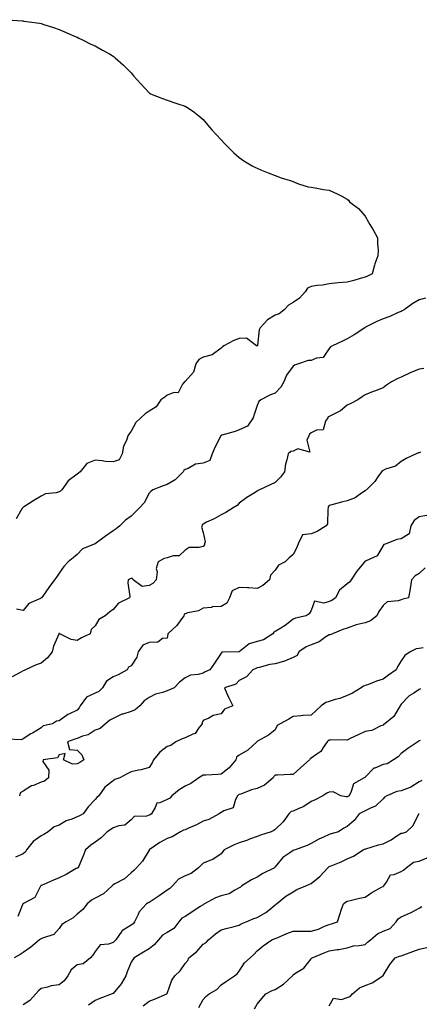
# Model space of a CAD drawing. Units: inches. Extents: x 973763 to 976403, y 7348058 to 7350698.
# Drawn here: x 974516 to 974738, y 7350136 to 7350683 of the extents above; entities that cross this region are included whole.
import ezdxf

# ---------------------------------------------------------------- set-up
doc = ezdxf.new("R2010")
doc.units = ezdxf.units.IN
doc.header["$MEASUREMENT"] = 0
doc.layers.add('Contour_97377348', color=7, linetype='Continuous', true_color=0xe332a0)

msp = doc.modelspace()

# ---------------------------------------------------------------- linework, layer by layer
at = {"layer": 'Contour_97377348'}
for points in [[(974509.16, 7350683.04, 3303), (974517.57, 7350682.4, 3303), (974518.05, 7350682.34, 3303), (974518.42, 7350682.3, 3303), (974521.33, 7350681.92, 3303), (974527.24, 7350681.11, 3303), (974528.05, 7350680.96, 3303), (974529.53, 7350680.44, 3303), (974534.87, 7350678.73, 3303), (974538.05, 7350677.5, 3303), (974542.04, 7350675.91, 3303), (974545.69, 7350674.28, 3303), (974548.05, 7350673.28, 3303), (974548.94, 7350672.81, 3303), (974551.05, 7350671.92, 3303), (974555.63, 7350669.5, 3303), (974558.05, 7350668.46, 3303), (974562.22, 7350666.09, 3303), (974565.97, 7350664, 3303), (974568.05, 7350662.83, 3303), (974568.57, 7350662.44, 3303), (974569.23, 7350661.92, 3303), (974573.84, 7350657.72, 3303), (974578.05, 7350653.45, 3303), (974578.78, 7350652.65, 3303), (974579.43, 7350651.92, 3303), (974583.46, 7350647.33, 3303), (974588.05, 7350642.34, 3303), (974588.32, 7350642.19, 3303), (974588.88, 7350641.92, 3303), (974595.46, 7350639.33, 3303), (974598.05, 7350638.28, 3303), (974602.88, 7350636.75, 3303), (974603.42, 7350636.55, 3303), (974608.05, 7350634.91, 3303), (974609.96, 7350633.84, 3303), (974612.81, 7350631.92, 3303), (974615.76, 7350629.64, 3303), (974618.05, 7350627.58, 3303), (974620.66, 7350624.53, 3303), (974622.84, 7350621.92, 3303), (974625.33, 7350619.2, 3303), (974628.05, 7350616.32, 3303), (974630.19, 7350614.06, 3303), (974635.19, 7350609.06, 3303), (974638.05, 7350606.41, 3303), (974640.72, 7350604.58, 3303), (974645.34, 7350601.92, 3303), (974647.09, 7350600.97, 3303), (974648.05, 7350600.47, 3303), (974650.5, 7350599.47, 3303), (974654.12, 7350597.99, 3303), (974658.05, 7350596.42, 3303), (974661.36, 7350595.23, 3303), (974666.33, 7350593.64, 3303), (974668.05, 7350593.06, 3303), (974668.86, 7350592.73, 3303), (974671.02, 7350591.92, 3303), (974676.37, 7350590.24, 3303), (974678.05, 7350589.94, 3303), (974680.37, 7350589.6, 3303), (974684.87, 7350588.73, 3303), (974688.05, 7350588.3, 3303), (974692.5, 7350586.37, 3303), (974695.06, 7350584.91, 3303), (974698.05, 7350583.34, 3303), (974698.81, 7350582.69, 3303), (974699.41, 7350581.92, 3303), (974704.34, 7350578.21, 3303), (974708.05, 7350573.92, 3303), (974708.81, 7350572.68, 3303), (974709.11, 7350571.92, 3303), (974710.67, 7350569.31, 3303), (974712.45, 7350566.32, 3303), (974714.99, 7350561.92, 3303), (974714.85, 7350558.72, 3303), (974715.22, 7350554.75, 3303), (974715.03, 7350551.92, 3303), (974713.5, 7350547.37, 3303), (974713.26, 7350546.72, 3303), (974711.88, 7350541.92, 3303), (974709.37, 7350540.61, 3303), (974708.05, 7350539.97, 3303), (974705.37, 7350539.24, 3303), (974701.76, 7350538.2, 3303), (974698.05, 7350537.23, 3303), (974693.07, 7350536.9, 3303), (974693.01, 7350536.88, 3303), (974688.05, 7350536.33, 3303), (974684.46, 7350535.52, 3303), (974681.48, 7350535.35, 3303), (974678.05, 7350534.76, 3303), (974676.01, 7350533.96, 3303), (974674.67, 7350531.92, 3303), (974671.56, 7350528.42, 3303), (974668.05, 7350525.95, 3303), (974665.43, 7350524.53, 3303), (974663.03, 7350521.92, 3303), (974660.33, 7350519.65, 3303), (974658.05, 7350518.83, 3303), (974653.76, 7350516.21, 3303), (974649.74, 7350511.92, 3303), (974649.24, 7350510.73, 3303), (974648.28, 7350502.15, 3303), (974648.22, 7350501.92, 3303), (974648.16, 7350501.81, 3303), (974648.05, 7350501.76, 3303), (974647.9, 7350501.78, 3303), (974647.63, 7350501.92, 3303), (974642.2, 7350506.07, 3303), (974638.05, 7350505.94, 3303), (974635.17, 7350504.8, 3303), (974629.54, 7350501.92, 3303), (974628.77, 7350501.2, 3303), (974628.05, 7350500.48, 3303), (974623.08, 7350496.89, 3303), (974623.03, 7350496.9, 3303), (974618.05, 7350495.63, 3303), (974615.74, 7350494.23, 3303), (974613.97, 7350491.92, 3303), (974612.72, 7350487.25, 3303), (974608.05, 7350482.09, 3303), (974607.94, 7350482.03, 3303), (974607.72, 7350481.92, 3303), (974606.62, 7350480.49, 3303), (974604.21, 7350475.76, 3303), (974602.05, 7350475.92, 3303), (974598.05, 7350474.47, 3303), (974596.71, 7350473.26, 3303), (974594.55, 7350471.92, 3303), (974592.01, 7350467.96, 3303), (974588.05, 7350465.59, 3303), (974585.92, 7350464.05, 3303), (974583.38, 7350461.92, 3303), (974580.76, 7350459.21, 3303), (974578.05, 7350454.41, 3303), (974577.01, 7350452.96, 3303), (974576.24, 7350451.92, 3303), (974575.46, 7350449.33, 3303), (974573.79, 7350446.18, 3303), (974573.13, 7350441.92, 3303), (974571.39, 7350438.58, 3303), (974568.05, 7350437.36, 3303), (974563.75, 7350437.62, 3303), (974562.01, 7350437.96, 3303), (974558.05, 7350438.26, 3303), (974553.49, 7350436.49, 3303), (974549.77, 7350431.92, 3303), (974548.91, 7350431.07, 3303), (974548.05, 7350430.59, 3303), (974543.1, 7350426.87, 3303), (974539.52, 7350421.92, 3303), (974538.78, 7350421.18, 3303), (974538.05, 7350420.76, 3303), (974536.4, 7350420.27, 3303), (974530.42, 7350419.55, 3303), (974528.05, 7350418.37, 3303), (974524.09, 7350415.88, 3303), (974518.79, 7350412.66, 3303), (974518.05, 7350412.21, 3303), (974517.91, 7350412.06, 3303), (974517.85, 7350411.92, 3303), (974517.43, 7350411.3, 3303), (974514.15, 7350405.82, 3303)], [(974741.68, 7350528.28, 3302), (974738.05, 7350527.43, 3302), (974734.62, 7350525.34, 3302), (974729.68, 7350521.92, 3302), (974728.69, 7350521.28, 3302), (974728.05, 7350520.95, 3302), (974726.43, 7350520.29, 3302), (974721.84, 7350518.13, 3302), (974718.05, 7350516.92, 3302), (974714.56, 7350515.4, 3302), (974708.33, 7350512.21, 3302), (974708.05, 7350512.07, 3302), (974707.96, 7350512.01, 3302), (974707.84, 7350511.92, 3302), (974701.93, 7350508.05, 3302), (974698.05, 7350505.8, 3302), (974695.43, 7350504.53, 3302), (974689.85, 7350501.92, 3302), (974688.77, 7350501.2, 3302), (974688.05, 7350500.42, 3302), (974684.66, 7350495.31, 3302), (974681.06, 7350494.93, 3302), (974678.05, 7350493.64, 3302), (974676.33, 7350493.63, 3302), (974671.05, 7350491.92, 3302), (974668.86, 7350491.11, 3302), (974668.05, 7350490.64, 3302), (974664.43, 7350485.54, 3302), (974662.87, 7350481.92, 3302), (974661.17, 7350478.8, 3302), (974658.05, 7350475.59, 3302), (974655.42, 7350474.54, 3302), (974650.07, 7350471.92, 3302), (974648.98, 7350470.99, 3302), (974648.05, 7350468.78, 3302), (974646.36, 7350463.61, 3302), (974645.82, 7350461.92, 3302), (974642.72, 7350457.25, 3302), (974638.05, 7350455.17, 3302), (974635.78, 7350454.19, 3302), (974628.42, 7350452.29, 3302), (974628.05, 7350452.16, 3302), (974627.89, 7350452.07, 3302), (974627.84, 7350451.92, 3302), (974627.63, 7350451.51, 3302), (974624.65, 7350445.31, 3302), (974623.11, 7350441.92, 3302), (974621.8, 7350438.17, 3302), (974618.05, 7350436.58, 3302), (974613.83, 7350436.14, 3302), (974609.83, 7350433.7, 3302), (974608.05, 7350433.19, 3302), (974607.36, 7350432.61, 3302), (974606.88, 7350431.92, 3302), (974602.61, 7350427.35, 3302), (974598.05, 7350424.89, 3302), (974595.92, 7350424.04, 3302), (974590.11, 7350421.92, 3302), (974588.97, 7350421.01, 3302), (974588.05, 7350420.07, 3302), (974585.31, 7350414.66, 3302), (974582.69, 7350411.92, 3302), (974580.4, 7350409.57, 3302), (974578.05, 7350407.28, 3302), (974575.02, 7350404.94, 3302), (974571.71, 7350401.92, 3302), (974569.78, 7350400.19, 3302), (974568.05, 7350398.99, 3302), (974563.86, 7350396.11, 3302), (974558.12, 7350391.92, 3302), (974558.08, 7350391.9, 3302), (974558.05, 7350391.89, 3302), (974557.99, 7350391.86, 3302), (974550.97, 7350389, 3302), (974548.05, 7350385.9, 3302), (974545.94, 7350384.03, 3302), (974543.04, 7350381.92, 3302), (974540.76, 7350379.22, 3302), (974538.05, 7350375.49, 3302), (974536.61, 7350373.36, 3302), (974535.53, 7350371.92, 3302), (974532.3, 7350367.67, 3302), (974528.92, 7350362.79, 3302), (974528.3, 7350361.92, 3302), (974528.16, 7350361.81, 3302), (974528.05, 7350361.76, 3302), (974527.67, 7350361.54, 3302), (974521.31, 7350358.66, 3302), (974518.05, 7350354.9, 3302), (974514.4, 7350355.57, 3302)], [(974740.75, 7350489.22, 3301), (974738.05, 7350488.83, 3301), (974733.06, 7350486.91, 3301), (974733.02, 7350486.89, 3301), (974728.05, 7350484.42, 3301), (974726.3, 7350483.66, 3301), (974722.63, 7350481.92, 3301), (974720.02, 7350479.95, 3301), (974718.05, 7350478.59, 3301), (974713.26, 7350476.71, 3301), (974712.56, 7350476.43, 3301), (974708.05, 7350474.65, 3301), (974706.45, 7350473.52, 3301), (974704.04, 7350471.92, 3301), (974700.08, 7350469.89, 3301), (974698.05, 7350468.84, 3301), (974694.29, 7350465.68, 3301), (974689.55, 7350463.42, 3301), (974688.05, 7350462.57, 3301), (974687.54, 7350462.43, 3301), (974687.3, 7350461.92, 3301), (974686.09, 7350459.95, 3301), (974684.8, 7350455.17, 3301), (974681.07, 7350454.94, 3301), (974678.05, 7350453.52, 3301), (974677.2, 7350452.77, 3301), (974676.7, 7350451.92, 3301), (974675.58, 7350449.44, 3301), (974677.28, 7350442.69, 3301), (974670.68, 7350444.54, 3301), (974668.05, 7350443.41, 3301), (974666.78, 7350443.19, 3301), (974665.3, 7350441.92, 3301), (974664.6, 7350438.47, 3301), (974663.79, 7350436.18, 3301), (974663.21, 7350431.92, 3301), (974661.12, 7350428.86, 3301), (974658.05, 7350425.94, 3301), (974655.26, 7350424.71, 3301), (974649.45, 7350421.92, 3301), (974648.55, 7350421.43, 3301), (974648.05, 7350421.17, 3301), (974646.01, 7350419.87, 3301), (974642.32, 7350417.65, 3301), (974638.05, 7350414.5, 3301), (974636.9, 7350413.07, 3301), (974634.7, 7350411.92, 3301), (974630.76, 7350409.21, 3301), (974628.05, 7350408, 3301), (974624.16, 7350405.8, 3301), (974619.94, 7350403.81, 3301), (974618.05, 7350402.86, 3301), (974617.61, 7350402.36, 3301), (974617.46, 7350401.92, 3301), (974617.16, 7350401.03, 3301), (974618.05, 7350398.17, 3301), (974619.17, 7350393.04, 3301), (974618.9, 7350391.92, 3301), (974618.74, 7350391.23, 3301), (974618.05, 7350390.38, 3301), (974615.91, 7350389.79, 3301), (974610.25, 7350389.72, 3301), (974608.05, 7350388.38, 3301), (974604.79, 7350385.18, 3301), (974601.35, 7350385.22, 3301), (974598.05, 7350384.14, 3301), (974596.35, 7350383.61, 3301), (974593.03, 7350381.92, 3301), (974591.9, 7350378.07, 3301), (974592.45, 7350376.32, 3301), (974592, 7350371.92, 3301), (974590.19, 7350369.78, 3301), (974588.05, 7350368.66, 3301), (974584.24, 7350368.11, 3301), (974579.22, 7350371.92, 3301), (974578.76, 7350372.63, 3301), (974578.05, 7350372.58, 3301), (974577.59, 7350372.37, 3301), (974576.45, 7350371.92, 3301), (974576.3, 7350370.18, 3301), (974577.33, 7350362.64, 3301), (974577.23, 7350361.92, 3301), (974571.06, 7350358.91, 3301), (974568.05, 7350355.39, 3301), (974566.11, 7350353.86, 3301), (974563.72, 7350351.92, 3301), (974560.18, 7350349.79, 3301), (974558.05, 7350346.2, 3301), (974555.77, 7350344.2, 3301), (974555.36, 7350341.92, 3301), (974550.43, 7350339.54, 3301), (974548.05, 7350338.06, 3301), (974544.82, 7350338.69, 3301), (974538.47, 7350341.92, 3301), (974538.22, 7350342.08, 3301), (974538.05, 7350342.04, 3301), (974537.97, 7350342, 3301), (974537.9, 7350341.92, 3301), (974537.84, 7350341.71, 3301), (974534.98, 7350334.99, 3301), (974534.21, 7350331.92, 3301), (974531.53, 7350328.44, 3301), (974528.05, 7350325.51, 3301), (974525.28, 7350324.69, 3301), (974519.31, 7350321.92, 3301), (974518.56, 7350321.41, 3301), (974518.05, 7350321.28, 3301), (974516.74, 7350320.61, 3301), (974511.93, 7350318.04, 3301)], [(974738.85, 7350442.72, 3300), (974738.05, 7350442.49, 3300), (974737.63, 7350442.34, 3300), (974736.5, 7350441.92, 3300), (974730.78, 7350439.19, 3300), (974728.05, 7350437.51, 3300), (974724.95, 7350435.02, 3300), (974719.44, 7350433.3, 3300), (974718.05, 7350432.67, 3300), (974717.57, 7350432.4, 3300), (974717.21, 7350431.92, 3300), (974715.14, 7350429.01, 3300), (974713.47, 7350426.5, 3300), (974708.82, 7350421.92, 3300), (974708.37, 7350421.59, 3300), (974708.05, 7350421.21, 3300), (974706.09, 7350419.96, 3300), (974702.6, 7350417.36, 3300), (974698.05, 7350415.79, 3300), (974694.92, 7350415.05, 3300), (974689.62, 7350413.49, 3300), (974688.05, 7350413.08, 3300), (974687.56, 7350412.4, 3300), (974687.48, 7350411.92, 3300), (974687.25, 7350411.12, 3300), (974687.08, 7350402.89, 3300), (974686.46, 7350401.92, 3300), (974681.36, 7350398.61, 3300), (974678.05, 7350397.39, 3300), (974673.19, 7350396.79, 3300), (974670.85, 7350391.92, 3300), (974670.2, 7350389.77, 3300), (974668.05, 7350385.98, 3300), (974665.84, 7350384.13, 3300), (974663.57, 7350381.92, 3300), (974660, 7350379.97, 3300), (974658.05, 7350377.19, 3300), (974655.54, 7350374.42, 3300), (974654.92, 7350371.92, 3300), (974651.24, 7350368.73, 3300), (974648.05, 7350367.11, 3300), (974643.5, 7350367.37, 3300), (974642.62, 7350367.35, 3300), (974638.05, 7350367.58, 3300), (974634.2, 7350365.77, 3300), (974632.72, 7350361.92, 3300), (974631.17, 7350358.81, 3300), (974628.05, 7350356.96, 3300), (974623.2, 7350356.77, 3300), (974622.65, 7350356.52, 3300), (974618.05, 7350356.12, 3300), (974615.4, 7350354.57, 3300), (974609.63, 7350353.5, 3300), (974608.05, 7350352.95, 3300), (974607.45, 7350352.52, 3300), (974607.33, 7350351.92, 3300), (974605.23, 7350349.1, 3300), (974603.44, 7350346.53, 3300), (974598.49, 7350341.92, 3300), (974598.39, 7350341.57, 3300), (974598.05, 7350339.46, 3300), (974595.41, 7350339.28, 3300), (974592.83, 7350337.14, 3300), (974588.05, 7350337.11, 3300), (974584.5, 7350335.48, 3300), (974581.89, 7350331.92, 3300), (974581.17, 7350328.8, 3300), (974578.05, 7350324.1, 3300), (974576.59, 7350323.38, 3300), (974575.95, 7350321.92, 3300), (974570.94, 7350319.03, 3300), (974568.05, 7350318.01, 3300), (974564.41, 7350315.56, 3300), (974562.17, 7350311.92, 3300), (974560.13, 7350309.84, 3300), (974558.05, 7350308.91, 3300), (974553.24, 7350306.73, 3300), (974549.78, 7350301.92, 3300), (974549.16, 7350300.8, 3300), (974548.05, 7350299.47, 3300), (974543.43, 7350297.3, 3300), (974542.86, 7350297.11, 3300), (974538.05, 7350293.53, 3300), (974536.67, 7350293.3, 3300), (974534.33, 7350291.92, 3300), (974529.19, 7350290.78, 3300), (974528.05, 7350289.64, 3300), (974523.22, 7350286.75, 3300), (974522.33, 7350286.2, 3300), (974518.05, 7350283.54, 3300), (974516.97, 7350283, 3300), (974509.37, 7350283.24, 3300)], [(974742.37, 7350407.6, 3299), (974738.05, 7350406.76, 3299), (974735.21, 7350404.76, 3299), (974733.43, 7350401.92, 3299), (974732.53, 7350397.44, 3299), (974728.05, 7350394.67, 3299), (974725.74, 7350394.24, 3299), (974719.75, 7350391.92, 3299), (974718.46, 7350391.51, 3299), (974718.05, 7350390.87, 3299), (974714.7, 7350385.27, 3299), (974708.55, 7350382.42, 3299), (974708.05, 7350382.11, 3299), (974707.91, 7350382.06, 3299), (974707.71, 7350381.92, 3299), (974706.37, 7350380.24, 3299), (974703.38, 7350376.58, 3299), (974700.34, 7350371.92, 3299), (974699.33, 7350370.64, 3299), (974698.05, 7350369.59, 3299), (974693.81, 7350366.16, 3299), (974691.61, 7350361.92, 3299), (974689.55, 7350360.42, 3299), (974688.05, 7350359.89, 3299), (974685.05, 7350358.93, 3299), (974679.94, 7350360.03, 3299), (974678.05, 7350354.78, 3299), (974676.98, 7350352.99, 3299), (974675.35, 7350351.92, 3299), (974669.44, 7350350.54, 3299), (974668.05, 7350350, 3299), (974663.55, 7350346.42, 3299), (974661.18, 7350345.05, 3299), (974658.05, 7350343.1, 3299), (974657.27, 7350342.7, 3299), (974656.76, 7350341.92, 3299), (974651.55, 7350338.42, 3299), (974648.05, 7350337.56, 3299), (974643.71, 7350336.26, 3299), (974638.08, 7350331.92, 3299), (974638.05, 7350331.9, 3299), (974638.02, 7350331.89, 3299), (974628.4, 7350331.57, 3299), (974628.05, 7350331.14, 3299), (974624.36, 7350325.61, 3299), (974621.71, 7350321.92, 3299), (974619.26, 7350320.71, 3299), (974618.05, 7350320.03, 3299), (974615.38, 7350319.26, 3299), (974611.04, 7350318.93, 3299), (974608.05, 7350317.34, 3299), (974604.96, 7350315.01, 3299), (974601.99, 7350311.92, 3299), (974599.29, 7350310.68, 3299), (974598.05, 7350310.27, 3299), (974595.44, 7350309.31, 3299), (974591.64, 7350308.33, 3299), (974588.05, 7350306.47, 3299), (974585.3, 7350304.68, 3299), (974582.87, 7350301.92, 3299), (974580.39, 7350299.58, 3299), (974578.05, 7350298.66, 3299), (974573.36, 7350297.23, 3299), (974572.81, 7350297.16, 3299), (974568.05, 7350294.72, 3299), (974566.17, 7350293.8, 3299), (974563.91, 7350291.92, 3299), (974560.8, 7350289.17, 3299), (974558.05, 7350288.32, 3299), (974554.2, 7350285.76, 3299), (974551.11, 7350284.98, 3299), (974548.05, 7350283.75, 3299), (974546.72, 7350283.25, 3299), (974542.79, 7350281.92, 3299), (974543.76, 7350277.63, 3299), (974548.05, 7350277.17, 3299), (974550.73, 7350274.59, 3299), (974551.78, 7350271.92, 3299), (974549.58, 7350270.38, 3299), (974548.05, 7350269.71, 3299), (974545.57, 7350269.44, 3299), (974540.41, 7350271.92, 3299), (974541.42, 7350275.29, 3299), (974538.05, 7350274.68, 3299), (974537.07, 7350272.9, 3299), (974529.11, 7350271.92, 3299), (974529.02, 7350270.95, 3299), (974532.32, 7350266.18, 3299), (974532.23, 7350261.92, 3299), (974530, 7350259.97, 3299), (974528.05, 7350259.4, 3299), (974523.78, 7350257.65, 3299), (974522.64, 7350257.33, 3299), (974518.05, 7350254.43, 3299), (974516.45, 7350253.52, 3299), (974516.07, 7350251.92, 3299)], [(974741.45, 7350378.52, 3298), (974738.05, 7350375.31, 3298), (974735.92, 7350374.05, 3298), (974733.84, 7350371.92, 3298), (974733.01, 7350366.96, 3298), (974732.99, 7350366.86, 3298), (974732.09, 7350361.92, 3298), (974728.92, 7350361.05, 3298), (974728.05, 7350360.82, 3298), (974726.33, 7350360.2, 3298), (974720.34, 7350359.63, 3298), (974718.05, 7350357.61, 3298), (974715.74, 7350354.23, 3298), (974714.6, 7350351.92, 3298), (974710.98, 7350349, 3298), (974708.05, 7350347.95, 3298), (974703.06, 7350346.91, 3298), (974703.02, 7350346.9, 3298), (974698.05, 7350345.04, 3298), (974695.66, 7350344.32, 3298), (974689.94, 7350341.92, 3298), (974688.61, 7350341.36, 3298), (974688.05, 7350341.28, 3298), (974686.29, 7350340.17, 3298), (974682.54, 7350337.43, 3298), (974678.05, 7350335.75, 3298), (974675.28, 7350334.69, 3298), (974671.3, 7350331.92, 3298), (974670.25, 7350329.72, 3298), (974668.05, 7350328.77, 3298), (974663.34, 7350326.63, 3298), (974662.68, 7350326.55, 3298), (974658.05, 7350325.23, 3298), (974655.1, 7350324.87, 3298), (974649.27, 7350323.15, 3298), (974648.05, 7350322.94, 3298), (974647.42, 7350322.56, 3298), (974645.67, 7350321.92, 3298), (974642.07, 7350317.9, 3298), (974638.05, 7350315.91, 3298), (974636.17, 7350313.8, 3298), (974629.85, 7350311.92, 3298), (974631.3, 7350308.67, 3298), (974632.34, 7350306.2, 3298), (974634.47, 7350301.92, 3298), (974630, 7350299.97, 3298), (974628.05, 7350297.49, 3298), (974623.55, 7350296.43, 3298), (974621.14, 7350295.01, 3298), (974618.05, 7350293.7, 3298), (974617.51, 7350292.46, 3298), (974617.61, 7350291.92, 3298), (974615.69, 7350289.56, 3298), (974613.56, 7350286.41, 3298), (974612.28, 7350286.15, 3298), (974608.05, 7350284.14, 3298), (974606.38, 7350283.59, 3298), (974602.85, 7350281.92, 3298), (974600.06, 7350279.9, 3298), (974598.05, 7350279.3, 3298), (974593.92, 7350276.05, 3298), (974590.46, 7350271.92, 3298), (974589.74, 7350270.23, 3298), (974588.05, 7350267.57, 3298), (974583.65, 7350266.32, 3298), (974582.23, 7350266.1, 3298), (974578.05, 7350265.11, 3298), (974575.93, 7350264.04, 3298), (974571.75, 7350261.92, 3298), (974569.09, 7350260.87, 3298), (974568.05, 7350260.27, 3298), (974563.39, 7350256.58, 3298), (974560.04, 7350251.92, 3298), (974559.07, 7350250.91, 3298), (974558.05, 7350249.79, 3298), (974554.2, 7350245.77, 3298), (974551.34, 7350241.92, 3298), (974549.29, 7350240.68, 3298), (974548.05, 7350240.18, 3298), (974545.08, 7350238.95, 3298), (974541.97, 7350238, 3298), (974538.05, 7350235.61, 3298), (974535.31, 7350234.66, 3298), (974531.92, 7350231.92, 3298), (974529.53, 7350230.44, 3298), (974528.05, 7350229.57, 3298), (974523.55, 7350226.42, 3298), (974519.89, 7350221.92, 3298), (974519.29, 7350220.67, 3298), (974518.05, 7350219.59, 3298), (974513.84, 7350217.71, 3298)], [(974740.25, 7350334.12, 3297), (974738.05, 7350333.62, 3297), (974736.42, 7350333.55, 3297), (974733.06, 7350331.92, 3297), (974730.2, 7350329.77, 3297), (974728.05, 7350326.86, 3297), (974726.17, 7350323.8, 3297), (974725.21, 7350321.92, 3297), (974721.13, 7350318.85, 3297), (974718.05, 7350316.72, 3297), (974714.38, 7350315.59, 3297), (974709.89, 7350313.76, 3297), (974708.05, 7350313.1, 3297), (974707.24, 7350312.73, 3297), (974705.86, 7350311.92, 3297), (974701.13, 7350308.84, 3297), (974698.05, 7350307.5, 3297), (974694.09, 7350305.88, 3297), (974691.46, 7350305.32, 3297), (974688.05, 7350304.27, 3297), (974686.22, 7350303.75, 3297), (974683.72, 7350301.92, 3297), (974680.78, 7350299.19, 3297), (974678.05, 7350296.63, 3297), (974673.58, 7350296.39, 3297), (974672.37, 7350296.24, 3297), (974668.05, 7350295.98, 3297), (974665.62, 7350294.35, 3297), (974660.79, 7350291.92, 3297), (974659.1, 7350290.87, 3297), (974658.05, 7350288.58, 3297), (974654.42, 7350285.55, 3297), (974648.35, 7350282.22, 3297), (974648.05, 7350282.04, 3297), (974648, 7350281.97, 3297), (974647.97, 7350281.92, 3297), (974642.84, 7350277.13, 3297), (974638.05, 7350274.36, 3297), (974636.65, 7350273.32, 3297), (974636.3, 7350271.92, 3297), (974632.61, 7350267.36, 3297), (974628.05, 7350263.86, 3297), (974626.2, 7350263.76, 3297), (974619.49, 7350263.36, 3297), (974618.05, 7350263.28, 3297), (974617.1, 7350262.86, 3297), (974615.72, 7350261.92, 3297), (974611.2, 7350258.77, 3297), (974608.05, 7350257.24, 3297), (974604.8, 7350255.17, 3297), (974600.68, 7350251.92, 3297), (974599.5, 7350250.48, 3297), (974598.05, 7350249.88, 3297), (974594.07, 7350247.93, 3297), (974592.25, 7350247.72, 3297), (974591.48, 7350245.34, 3297), (974589.29, 7350241.92, 3297), (974588.62, 7350241.35, 3297), (974588.05, 7350241.05, 3297), (974586.68, 7350240.55, 3297), (974579.67, 7350240.3, 3297), (974578.05, 7350238.42, 3297), (974574.5, 7350235.47, 3297), (974571.28, 7350235.15, 3297), (974568.05, 7350234, 3297), (974566.84, 7350233.13, 3297), (974564.78, 7350231.92, 3297), (974561.39, 7350228.58, 3297), (974558.05, 7350226.03, 3297), (974555.61, 7350224.37, 3297), (974552.7, 7350221.92, 3297), (974551.41, 7350218.57, 3297), (974548.92, 7350212.79, 3297), (974548.56, 7350211.92, 3297), (974548.22, 7350211.75, 3297), (974548.05, 7350211.69, 3297), (974547.52, 7350211.4, 3297), (974541.9, 7350208.07, 3297), (974538.05, 7350206.23, 3297), (974534.9, 7350205.07, 3297), (974528.22, 7350202.09, 3297), (974528.05, 7350202.02, 3297), (974527.99, 7350201.98, 3297), (974527.95, 7350201.92, 3297), (974527.75, 7350201.62, 3297), (974524.56, 7350195.4, 3297), (974518.22, 7350192.09, 3297), (974518.05, 7350191.97, 3297), (974518.01, 7350191.95, 3297), (974517.98, 7350191.92, 3297), (974517.92, 7350191.79, 3297), (974515.21, 7350184.77, 3297)], [(974738.77, 7350311.2, 3296), (974738.05, 7350311.01, 3296), (974735.05, 7350308.92, 3296), (974732.61, 7350307.36, 3296), (974728.05, 7350302.7, 3296), (974727.72, 7350302.25, 3296), (974727.53, 7350301.92, 3296), (974726.56, 7350300.43, 3296), (974724.09, 7350295.88, 3296), (974718.93, 7350291.92, 3296), (974718.39, 7350291.57, 3296), (974718.05, 7350291.03, 3296), (974716.83, 7350290.7, 3296), (974711.87, 7350288.1, 3296), (974708.05, 7350287.6, 3296), (974704.27, 7350285.7, 3296), (974699.78, 7350283.65, 3296), (974698.05, 7350282.83, 3296), (974697.1, 7350282.87, 3296), (974688.85, 7350282.73, 3296), (974688.05, 7350282.76, 3296), (974687.58, 7350282.39, 3296), (974687.05, 7350281.92, 3296), (974684.81, 7350278.67, 3296), (974683.53, 7350276.44, 3296), (974681.16, 7350275.02, 3296), (974678.05, 7350272.81, 3296), (974677.46, 7350272.51, 3296), (974677.1, 7350271.92, 3296), (974672.36, 7350267.61, 3296), (974668.05, 7350263.73, 3296), (974666.33, 7350263.64, 3296), (974659.44, 7350263.31, 3296), (974658.05, 7350263.24, 3296), (974657.41, 7350262.56, 3296), (974656.99, 7350261.92, 3296), (974652.1, 7350257.86, 3296), (974648.05, 7350255.89, 3296), (974644.85, 7350255.13, 3296), (974638.95, 7350252.82, 3296), (974638.05, 7350252.55, 3296), (974637.66, 7350252.31, 3296), (974637.14, 7350251.92, 3296), (974636, 7350249.87, 3296), (974634.83, 7350245.14, 3296), (974629.58, 7350243.45, 3296), (974628.05, 7350242.52, 3296), (974627.64, 7350242.33, 3296), (974627.02, 7350241.92, 3296), (974621.22, 7350238.75, 3296), (974618.05, 7350237.86, 3296), (974614.3, 7350235.67, 3296), (974609.93, 7350233.8, 3296), (974608.05, 7350232.9, 3296), (974607.24, 7350232.73, 3296), (974605.47, 7350231.92, 3296), (974600.92, 7350229.05, 3296), (974598.05, 7350228.14, 3296), (974594.06, 7350225.91, 3296), (974588.16, 7350221.92, 3296), (974588.11, 7350221.86, 3296), (974588.05, 7350221.74, 3296), (974584.43, 7350215.54, 3296), (974581.04, 7350211.92, 3296), (974579.55, 7350210.42, 3296), (974578.05, 7350209.1, 3296), (974574.31, 7350205.66, 3296), (974569.05, 7350202.92, 3296), (974568.05, 7350202.32, 3296), (974567.84, 7350202.14, 3296), (974567.53, 7350201.92, 3296), (974562.66, 7350197.31, 3296), (974558.05, 7350194.97, 3296), (974556.07, 7350193.91, 3296), (974553.73, 7350191.92, 3296), (974551.3, 7350188.67, 3296), (974548.05, 7350186.02, 3296), (974545.84, 7350184.13, 3296), (974542.04, 7350181.92, 3296), (974539.61, 7350180.36, 3296), (974538.05, 7350178.1, 3296), (974535.15, 7350174.82, 3296), (974528.91, 7350172.78, 3296), (974528.05, 7350172.34, 3296), (974527.8, 7350172.17, 3296), (974527.24, 7350171.92, 3296), (974522.27, 7350167.7, 3296), (974518.05, 7350164.72, 3296), (974516.35, 7350163.62, 3296), (974513.17, 7350161.92, 3296)], [(974738.64, 7350282.5, 3295), (974738.05, 7350282.33, 3295), (974737.83, 7350282.15, 3295), (974737.38, 7350281.92, 3295), (974731.79, 7350278.17, 3295), (974728.05, 7350275.31, 3295), (974726.5, 7350273.47, 3295), (974723.77, 7350271.92, 3295), (974720.3, 7350269.67, 3295), (974718.05, 7350269.26, 3295), (974713.38, 7350267.25, 3295), (974712.83, 7350267.14, 3295), (974708.05, 7350262.21, 3295), (974707.86, 7350262.11, 3295), (974707.56, 7350261.92, 3295), (974701.51, 7350258.46, 3295), (974700.31, 7350254.17, 3295), (974699.1, 7350251.92, 3295), (974698.46, 7350251.51, 3295), (974698.05, 7350251.31, 3295), (974697.44, 7350251.31, 3295), (974694.58, 7350251.92, 3295), (974690.23, 7350254.1, 3295), (974688.05, 7350253.84, 3295), (974686.69, 7350253.28, 3295), (974684.58, 7350251.92, 3295), (974680.26, 7350249.71, 3295), (974678.05, 7350248.62, 3295), (974673.96, 7350246.01, 3295), (974670.79, 7350244.66, 3295), (974668.05, 7350243.31, 3295), (974666.88, 7350243.09, 3295), (974665.76, 7350241.92, 3295), (974662.51, 7350237.45, 3295), (974658.05, 7350233.17, 3295), (974657.31, 7350232.67, 3295), (974655.87, 7350231.92, 3295), (974649.99, 7350229.98, 3295), (974648.05, 7350229.24, 3295), (974643.83, 7350227.71, 3295), (974642.71, 7350227.27, 3295), (974638.05, 7350225.7, 3295), (974635.31, 7350224.66, 3295), (974629.71, 7350221.92, 3295), (974629.03, 7350220.94, 3295), (974628.05, 7350219.67, 3295), (974623.49, 7350216.48, 3295), (974622.27, 7350216.14, 3295), (974618.05, 7350214.36, 3295), (974616.79, 7350213.18, 3295), (974615.5, 7350211.92, 3295), (974611.34, 7350208.63, 3295), (974608.05, 7350207.35, 3295), (974604.44, 7350205.53, 3295), (974601.09, 7350201.92, 3295), (974599.63, 7350200.34, 3295), (974598.05, 7350199.48, 3295), (974593.65, 7350196.32, 3295), (974590.27, 7350194.14, 3295), (974588.05, 7350192.67, 3295), (974587.53, 7350192.44, 3295), (974586.63, 7350191.92, 3295), (974582.58, 7350187.38, 3295), (974582.02, 7350185.89, 3295), (974580, 7350181.92, 3295), (974579.14, 7350180.82, 3295), (974578.05, 7350180.06, 3295), (974573.2, 7350177.07, 3295), (974572.99, 7350176.98, 3295), (974572.87, 7350176.74, 3295), (974569.63, 7350171.92, 3295), (974568.89, 7350171.08, 3295), (974568.05, 7350170.34, 3295), (974565.47, 7350169.35, 3295), (974560.89, 7350169.08, 3295), (974558.05, 7350165.41, 3295), (974556.7, 7350163.27, 3295), (974555.45, 7350161.92, 3295), (974551.49, 7350158.49, 3295), (974548.05, 7350157.87, 3295), (974544.83, 7350155.14, 3295), (974542.95, 7350151.92, 3295), (974540.86, 7350149.11, 3295), (974538.05, 7350146.86, 3295), (974533.65, 7350146.33, 3295), (974531.69, 7350145.57, 3295), (974528.05, 7350144.84, 3295), (974526.51, 7350143.47, 3295), (974525.17, 7350141.92, 3295), (974521.74, 7350138.23, 3295), (974518.05, 7350135.68, 3295)], [(974739.61, 7350260.35, 3294), (974738.05, 7350259.57, 3294), (974733.37, 7350256.59, 3294), (974732.49, 7350256.37, 3294), (974728.05, 7350254.6, 3294), (974725.7, 7350254.27, 3294), (974720.19, 7350251.92, 3294), (974718.9, 7350251.07, 3294), (974718.05, 7350250.22, 3294), (974713.83, 7350246.14, 3294), (974711.36, 7350245.23, 3294), (974708.05, 7350243.52, 3294), (974707.04, 7350242.93, 3294), (974704.74, 7350241.92, 3294), (974701.91, 7350238.06, 3294), (974698.05, 7350234.89, 3294), (974696.14, 7350233.83, 3294), (974693.2, 7350231.92, 3294), (974689.23, 7350230.73, 3294), (974688.05, 7350230.31, 3294), (974684.98, 7350228.85, 3294), (974682.29, 7350227.69, 3294), (974678.05, 7350225.28, 3294), (974675.79, 7350224.17, 3294), (974669.14, 7350221.92, 3294), (974668.38, 7350221.59, 3294), (974668.05, 7350221.46, 3294), (974666.27, 7350220.15, 3294), (974662.43, 7350217.54, 3294), (974658.05, 7350212.35, 3294), (974657.84, 7350212.14, 3294), (974657.64, 7350211.92, 3294), (974651.26, 7350208.7, 3294), (974648.05, 7350206.7, 3294), (974644.84, 7350205.13, 3294), (974639.47, 7350201.92, 3294), (974638.79, 7350201.18, 3294), (974638.05, 7350200.69, 3294), (974635.59, 7350199.46, 3294), (974632.53, 7350197.44, 3294), (974628.05, 7350196.29, 3294), (974624.85, 7350195.13, 3294), (974618.9, 7350191.92, 3294), (974618.39, 7350191.58, 3294), (974618.05, 7350191.37, 3294), (974616.41, 7350190.27, 3294), (974612.41, 7350187.57, 3294), (974608.05, 7350184.89, 3294), (974606.17, 7350183.81, 3294), (974604.55, 7350181.92, 3294), (974601.79, 7350178.18, 3294), (974598.05, 7350175.97, 3294), (974595.57, 7350174.41, 3294), (974593.29, 7350171.92, 3294), (974590.87, 7350169.1, 3294), (974588.05, 7350166.91, 3294), (974584.91, 7350165.06, 3294), (974579.73, 7350161.92, 3294), (974579.08, 7350160.89, 3294), (974578.05, 7350159.38, 3294), (974575.9, 7350154.06, 3294), (974575.07, 7350151.92, 3294), (974572.53, 7350147.44, 3294), (974568.05, 7350142.12, 3294), (974567.95, 7350142.02, 3294), (974567.58, 7350141.92, 3294), (974560.64, 7350139.33, 3294), (974558.05, 7350138.17, 3294), (974554.47, 7350135.5, 3294)], [(974584.82, 7350135.16, 3293), (974588.05, 7350137.7, 3293), (974591, 7350138.97, 3293), (974597.97, 7350141.92, 3293), (974598.01, 7350141.96, 3293), (974598.05, 7350142.08, 3293), (974600.62, 7350149.36, 3293), (974602.38, 7350151.92, 3293), (974605.3, 7350154.67, 3293), (974608.05, 7350158.63, 3293), (974609.6, 7350160.37, 3293), (974610.06, 7350161.92, 3293), (974614.52, 7350165.45, 3293), (974618.05, 7350169.42, 3293), (974619.69, 7350170.28, 3293), (974620.98, 7350171.92, 3293), (974624.86, 7350175.12, 3293), (974628.05, 7350177.38, 3293), (974631.58, 7350178.39, 3293), (974635.38, 7350179.25, 3293), (974638.05, 7350179.95, 3293), (974639.25, 7350180.72, 3293), (974641.97, 7350181.92, 3293), (974646.28, 7350183.68, 3293), (974648.05, 7350184.25, 3293), (974652.95, 7350187.02, 3293), (974654.54, 7350188.41, 3293), (974658.05, 7350191.37, 3293), (974658.4, 7350191.56, 3293), (974658.9, 7350191.92, 3293), (974663.94, 7350196.04, 3293), (974668.05, 7350198.46, 3293), (974670.08, 7350199.89, 3293), (974675.03, 7350201.92, 3293), (974677.11, 7350202.86, 3293), (974678.05, 7350203.23, 3293), (974682.98, 7350206.98, 3293), (974687.32, 7350211.92, 3293), (974687.7, 7350212.27, 3293), (974688.05, 7350212.53, 3293), (974689.12, 7350212.99, 3293), (974694.71, 7350215.26, 3293), (974698.05, 7350216.87, 3293), (974701.64, 7350218.33, 3293), (974707.05, 7350221.92, 3293), (974707.79, 7350222.19, 3293), (974708.05, 7350222.27, 3293), (974708.53, 7350222.4, 3293), (974715.42, 7350224.55, 3293), (974718.05, 7350225.22, 3293), (974722.61, 7350227.36, 3293), (974725.76, 7350229.63, 3293), (974728.05, 7350231.15, 3293), (974728.79, 7350231.18, 3293), (974731.08, 7350231.92, 3293), (974734.67, 7350235.3, 3293), (974737.68, 7350241.55, 3293), (974737.9, 7350241.92, 3293), (974738, 7350241.97, 3293), (974738.05, 7350241.98, 3293), (974738.16, 7350242.02, 3293)], [(974615.66, 7350134.32, 3292), (974618.05, 7350138.69, 3292), (974619.6, 7350140.36, 3292), (974621.35, 7350141.92, 3292), (974625.75, 7350144.22, 3292), (974628.05, 7350146.79, 3292), (974631.07, 7350148.91, 3292), (974635.43, 7350151.92, 3292), (974636.97, 7350153, 3292), (974638.05, 7350154.42, 3292), (974641, 7350158.98, 3292), (974644.17, 7350161.92, 3292), (974646.26, 7350163.7, 3292), (974648.05, 7350165.67, 3292), (974651.46, 7350168.51, 3292), (974656.3, 7350171.92, 3292), (974657.57, 7350172.4, 3292), (974658.05, 7350172.6, 3292), (974659.17, 7350173.04, 3292), (974664.53, 7350175.44, 3292), (974668.05, 7350176.63, 3292), (974672.71, 7350176.57, 3292), (974673.29, 7350176.68, 3292), (974678.05, 7350176.64, 3292), (974682.13, 7350177.84, 3292), (974685.47, 7350179.35, 3292), (974688.05, 7350180.31, 3292), (974689.33, 7350180.65, 3292), (974692.77, 7350181.92, 3292), (974694.05, 7350185.92, 3292), (974695, 7350188.87, 3292), (974695.98, 7350191.92, 3292), (974697.24, 7350192.73, 3292), (974698.05, 7350193.29, 3292), (974699.79, 7350193.66, 3292), (974704.91, 7350195.06, 3292), (974708.05, 7350195.64, 3292), (974711.8, 7350198.17, 3292), (974717.16, 7350201.03, 3292), (974718.05, 7350201.54, 3292), (974718.3, 7350201.67, 3292), (974718.52, 7350201.92, 3292), (974719.92, 7350203.79, 3292), (974722.08, 7350207.89, 3292), (974724.2, 7350208.07, 3292), (974728.05, 7350209.76, 3292), (974729.38, 7350210.59, 3292), (974730.85, 7350211.92, 3292), (974735.02, 7350214.95, 3292), (974738.05, 7350215.54, 3292), (974742.56, 7350217.4, 3292)], [(974646.52, 7350133.45, 3291), (974648.05, 7350136.15, 3291), (974650.76, 7350139.21, 3291), (974652.91, 7350141.92, 3291), (974656.35, 7350143.62, 3291), (974658.05, 7350144.18, 3291), (974662.8, 7350147.17, 3291), (974667.66, 7350151.92, 3291), (974667.83, 7350152.15, 3291), (974668.05, 7350152.4, 3291), (974669.58, 7350153.45, 3291), (974673.96, 7350156.02, 3291), (974678.05, 7350161.3, 3291), (974678.27, 7350161.7, 3291), (974678.57, 7350161.92, 3291), (974685.36, 7350164.61, 3291), (974688.05, 7350165.68, 3291), (974692.54, 7350166.41, 3291), (974693.54, 7350166.44, 3291), (974698.05, 7350167.46, 3291), (974701.53, 7350168.44, 3291), (974704.75, 7350168.62, 3291), (974708.05, 7350169.27, 3291), (974709.43, 7350170.54, 3291), (974711.04, 7350171.92, 3291), (974714.84, 7350175.13, 3291), (974718.05, 7350176.73, 3291), (974721.9, 7350178.07, 3291), (974725.35, 7350181.92, 3291), (974726.37, 7350183.6, 3291), (974728.05, 7350184.64, 3291), (974732.78, 7350186.65, 3291), (974733.18, 7350186.79, 3291), (974738.05, 7350189.42, 3291), (974739.58, 7350190.39, 3291)], [(974688.05, 7350135.22, 3290), (974690.56, 7350139.42, 3290), (974694.86, 7350138.73, 3290), (974698.05, 7350139.72, 3290), (974699.66, 7350140.31, 3290), (974701.08, 7350141.92, 3290), (974704.84, 7350145.13, 3290), (974708.05, 7350146.45, 3290), (974712.03, 7350147.94, 3290), (974717.98, 7350151.92, 3290), (974718, 7350151.97, 3290), (974718.05, 7350152.11, 3290), (974721.75, 7350158.22, 3290), (974724.79, 7350161.92, 3290), (974727.22, 7350162.76, 3290), (974728.05, 7350162.87, 3290), (974729.58, 7350163.46, 3290), (974734.6, 7350165.36, 3290), (974738.05, 7350166.69, 3290), (974742.38, 7350167.59, 3290)]]:
    msp.add_polyline3d(points, dxfattribs=at)

doc.saveas('drawing.dxf')
